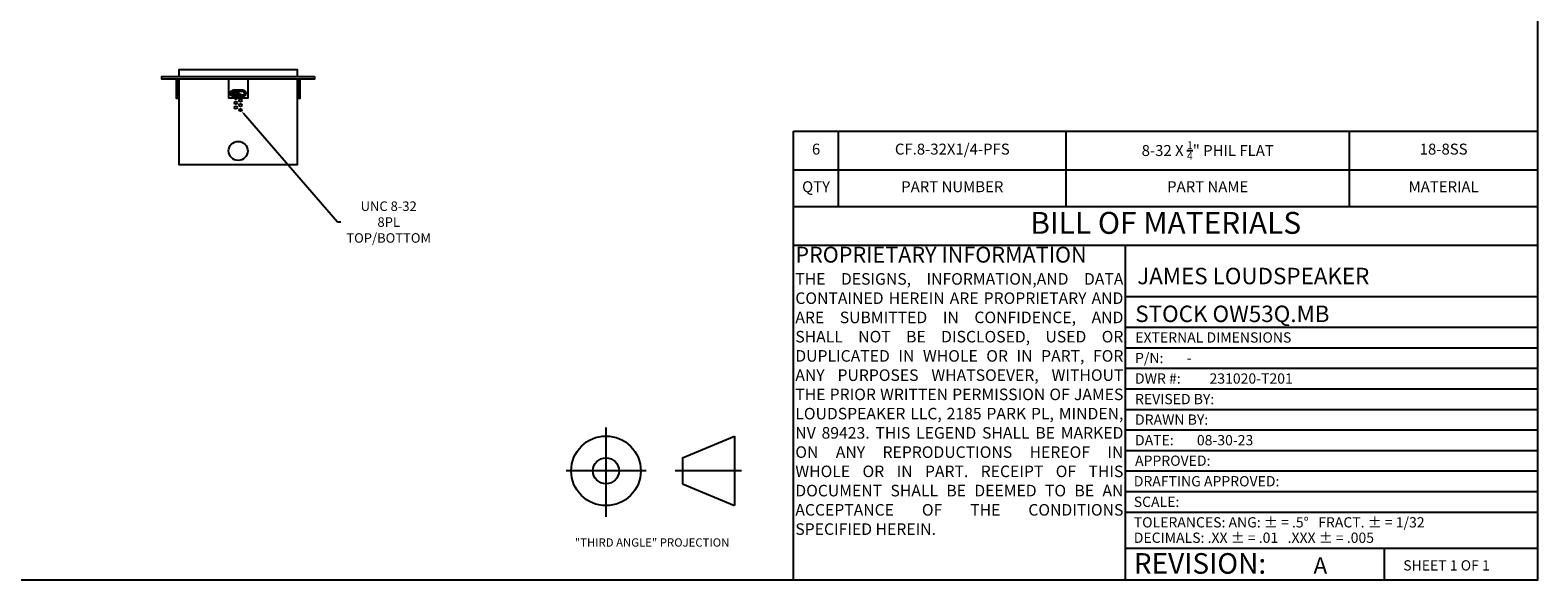
# Model space of a CAD drawing. Units: inches. Extents: x 0 to 137, y 25 to 111.
# Drawn here: x 58 to 137, y 25 to 54 of the extents above; entities that cross this region are included whole.
import ezdxf

# ---------------------------------------------------------------- set-up
doc = ezdxf.new("R2010")
doc.units = ezdxf.units.IN
doc.header["$MEASUREMENT"] = 0
for name, color, linetype in [('BTXT', 1, 'Continuous'), ('DIM', 4, 'Continuous'), ('MASON BOX', 150, 'Continuous'), ('MASON BOX FLANGE', 200, 'Continuous'), ('SCREW', 253, 'Continuous')]:
    doc.layers.add(name, color=color, linetype=linetype)
doc.styles.add('A', font='ROMAND.SHX')
doc.styles.add('ITALIC', font='ITALIC.shx')
doc.styles.add('LOGO', font='COMPLEX.SHX', dxfattribs={"oblique": 10})
doc.styles.add('ROMANS', font='ROMANS.shx')
doc.styles.get("Standard").update_dxf_attribs({"font": 'txt.shx'})
doc.dimstyles.get("Standard").update_dxf_attribs({"dimtxt": 0.5, "dimasz": 0.18, "dimexe": 0.18, "dimexo": 0.0625, "dimgap": 0.09, "dimtad": 0, "dimtih": 1, "dimtoh": 1, "dimdec": 3, "dimzin": 0, "dimdsep": 46, "dimtxsty": 'Standard', "dimcen": 0, "dimadec": 0, "dimazin": 0, "dimtfac": 1, "dimtdec": 3, "dimtofl": 0, "dimtmove": 0, "dimatfit": 3, "dimfxl": 1, "dimtolj": 1, "dimtzin": 0, "dimarcsym": 0})

# ---------------------------------------------------------------- blocks, each defined once
blk = doc.blocks.new('Third Angle Proejction')
for p, q in [((-6.358, -295.869), (-6.358, -299.945)), ((-2.869, -297.249), (-0.488, -296.256)), ((-0.488, -296.256), (-0.488, -299.431)), ((-2.869, -297.249), (-2.869, -298.439)), ((-4.516, -297.844), (-8.178, -297.844)), ((-0.173, -297.844), (-3.2, -297.844)), ((-2.869, -298.439), (-0.488, -299.431))]:
    blk.add_line(p, q)
for radius in [1.587, 0.595]:
    blk.add_circle((-6.358, -297.844), radius)
at = {"style": 'ROMANS'}
blk.add_text('"THIRD ANGLE" PROJECTION', height=0.37951, dxfattribs=at).set_placement((-7.78, -301.304))
blk = doc.blocks.new('projection')
at = {"layer": 'BTXT'}
blk.add_blockref('Third Angle Proejction', (6.347, 297.844), dxfattribs=at)
blk = doc.blocks.new('PROPRIETARY INFORMATION.2')
at = {"layer": 'BTXT', "insert": (0.112, -0.114), "char_height": 0.765, "attachment_point": 1, "style": 'A'}
blk.add_mtext_dynamic_manual_height_columns('\\pxqj;{\\H1.37255x;PROPRIETARY INFORMATION\\P}THE DESIGNS, INFORMATION,AND DATA CONTAINED HEREIN ARE PROPRIETARY AND ARE SUBMITTED IN CONFIDENCE, AND SHALL NOT BE DISCLOSED, USED OR DUPLICATED IN WHOLE OR IN PART, FOR ANY PURPOSES WHATSOEVER, WITHOUT THE PRIOR WRITTEN PERMISSION OF JAMES LOUDSPEAKER LLC, 2185 PARK PL, MINDEN, NV 89423. THIS LEGEND SHALL BE MARKED ON ANY REPRODUCTIONS HEREOF IN WHOLE OR IN PART. RECEIPT OF THIS DOCUMENT SHALL BE DEEMED TO BE AN ACCEPTANCE OF THE CONDITIONS SPECIFIED HEREIN.', width=21.74175, gutter_width=2.5, heights=[0], dxfattribs=at)
blk = doc.blocks.new('*T35')
at = {"layer": 'BTXT', "color": 0, "linetype": 'ByBlock', "lineweight": -2, "transparency": 16777216}
for p, q in [((0, 5.972), (39.064, 5.972)), ((0, 0), (0, 5.972)), ((2.356, 3.945), (2.356, 5.972)), ((14.298, 3.945), (14.298, 5.972)), ((29.174, 3.945), (29.174, 5.972)), ((39.064, 3.945), (39.064, 5.972)), ((0, 3.945), (39.064, 3.945)), ((2.356, 2.026), (2.356, 3.945)), ((14.298, 2.026), (14.298, 3.945)), ((29.174, 2.026), (29.174, 3.945)), ((39.064, 0), (39.064, 3.945)), ((0, 2.026), (39.064, 2.026)), ((0, 0), (39.064, 0))]:
    blk.add_line(p, q, dxfattribs=at)
at = {"layer": 'BTXT', "color": 0, "transparency": 16777216, "attachment_point": 5}
for s, insert, char_height, width in [('6', (1.178, 4.959), 0.575, 2.21782), ('CF.8-32X1/4-PFS', (8.327, 4.959), 0.57501, 11.80462), ('\\A1;8-32 X {\\H0.7x;\\S1/4;}" PHIL FLAT', (21.736, 4.959), 0.57501, 14.7372), ('18-8SS', (34.119, 4.959), 0.575, 9.75244), ('QTY', (1.178, 2.986), 0.575, 2.21782), ('PART NAME', (21.736, 2.986), 0.575, 14.7372), ('MATERIAL', (34.119, 2.986), 0.575, 9.75244), ('BILL OF MATERIALS', (19.532, 1.013), 1.15002, 38.92608)]:
    blk.add_mtext(s, dxfattribs=dict(at, insert=insert, char_height=char_height, width=width))
at = {"layer": 'BTXT', "color": 1, "transparency": 16777216, "insert": (8.327, 2.986), "char_height": 0.57501, "width": 11.80462, "attachment_point": 5}
blk.add_mtext('{PART NUMBER}', dxfattribs=at)
blk = doc.blocks.new('8-32 PHIL FLAT')
at = {"layer": 'SCREW'}
for p, q in [((-0.099, 0.02), (-0.102, 0.021)), ((-0.061, 0.021), (-0.102, 0.021)), ((-0.033, 0.033), (-0.061, 0.021)), ((-0.021, 0.061), (-0.033, 0.033)), ((-0.021, 0.102), (-0.021, 0.061)), ((-0.02, 0.099), (-0.021, 0.102)), ((0.02, 0.099), (0.021, 0.102)), ((0.021, 0.061), (0.021, 0.102)), ((0.033, 0.033), (0.021, 0.061)), ((0.061, 0.021), (0.033, 0.033)), ((0.102, 0.021), (0.061, 0.021)), ((0.099, 0.02), (0.102, 0.021)), ((-0.099, -0.02), (-0.102, -0.021)), ((-0.102, -0.021), (-0.061, -0.021)), ((-0.061, -0.021), (-0.033, -0.033)), ((-0.033, -0.033), (-0.021, -0.061)), ((-0.021, -0.061), (-0.021, -0.102)), ((-0.02, -0.099), (-0.021, -0.102)), ((0.02, -0.099), (0.021, -0.102)), ((0.021, -0.061), (0.033, -0.033)), ((0.021, -0.102), (0.021, -0.061)), ((0.033, -0.033), (0.061, -0.021)), ((0.061, -0.021), (0.102, -0.021)), ((0.099, -0.02), (0.102, -0.021))]:
    blk.add_line(p, q, dxfattribs=at)
blk.add_circle((0, 0), 0.156, dxfattribs=at)
for radius, start, end in [(0.104, 168.46304, 191.53696), (0.101, 168.66038, 191.33962), (0.104, 78.46304, 101.53696), (0.101, 78.66038, 101.33962), (0.101, 348.66038, 11.33962), (0.104, 348.46304, 11.53696), (0.104, 258.46304, 281.53696), (0.101, 258.66038, 281.33962)]:
    blk.add_arc((0, 0), radius, start, end, dxfattribs=at)
for points in [[(-0.099, 0.02), (-0.086, 0.019), (-0.073, 0.017), (-0.06, 0.016)], [(-0.016, 0.06), (-0.017, 0.073), (-0.019, 0.086), (-0.02, 0.099)], [(0.02, 0.099), (0.019, 0.086), (0.017, 0.073), (0.016, 0.06)], [(0.06, 0.016), (0.073, 0.017), (0.086, 0.019), (0.099, 0.02)], [(-0.06, -0.016), (-0.073, -0.017), (-0.086, -0.019), (-0.099, -0.02)], [(-0.02, -0.099), (-0.019, -0.086), (-0.017, -0.073), (-0.016, -0.06)], [(0.016, -0.06), (0.017, -0.073), (0.019, -0.086), (0.02, -0.099)], [(0.099, -0.02), (0.086, -0.019), (0.073, -0.017), (0.06, -0.016)]]:
    blk.add_open_spline(points, degree=3, dxfattribs=at)
for points in [[(-0.06, 0.016), (-0.055, 0.018), (-0.05, 0.019), (-0.039, 0.023), (-0.034, 0.025), (-0.027, 0.027)], [(-0.027, 0.027), (-0.025, 0.034), (-0.023, 0.039), (-0.019, 0.05), (-0.018, 0.055), (-0.016, 0.06)], [(0.016, 0.06), (0.018, 0.055), (0.019, 0.05), (0.023, 0.039), (0.025, 0.034), (0.027, 0.027)], [(0.027, 0.027), (0.034, 0.025), (0.039, 0.023), (0.05, 0.019), (0.055, 0.018), (0.06, 0.016)], [(-0.027, -0.027), (-0.034, -0.025), (-0.039, -0.023), (-0.05, -0.019), (-0.055, -0.018), (-0.06, -0.016)], [(-0.016, -0.06), (-0.018, -0.055), (-0.019, -0.05), (-0.023, -0.039), (-0.025, -0.034), (-0.027, -0.027)], [(0.027, -0.027), (0.025, -0.034), (0.023, -0.039), (0.019, -0.05), (0.018, -0.055), (0.016, -0.06)], [(0.06, -0.016), (0.055, -0.018), (0.05, -0.019), (0.039, -0.023), (0.034, -0.025), (0.027, -0.027)]]:
    blk.add_open_spline(points, degree=3, knots=[0, 0, 0, 0, 0.5, 0.5, 1, 1, 1, 1], dxfattribs=at)
blk = doc.blocks.new('*D44')
at = {"layer": 'Defpoints', "color": 0, "transparency": 16777216}
for p in [(68.859, 49.713), (68.948, 49.61)]:
    blk.add_point(p, dxfattribs=at)
at = {"layer": 'DIM', "color": 0, "lineweight": -2, "transparency": 16777216}
for p, q in [((73.994, 43.777), (69.065, 49.474)), ((74.174, 43.777), (73.994, 43.777))]:
    blk.add_line(p, q, dxfattribs=at)
at = {"layer": 'DIM', "color": 0, "transparency": 16777216}
blk.add_solid([(69.088, 49.494), (69.043, 49.454), (68.948, 49.61)], dxfattribs=at)
at = {"layer": 'DIM', "color": 0, "transparency": 16777216, "insert": (76.68, 43.777), "char_height": 0.5, "attachment_point": 5}
blk.add_mtext('\\A1;UNC 8-32\\P8PL\\PTOP/BOTTOM', dxfattribs=at)

msp = doc.modelspace()

# ---------------------------------------------------------------- linework, layer by layer
msp.add_lwpolyline([(137.0004, 110.8187), (0, 110.8187), (0, 25), (137.0004, 25)], close=True)
at = {"layer": 'BTXT'}
for p, q in [((97.9363, 42.5734), (137.0004, 42.5734)), ((115.33, 42.5734), (115.33, 25)), ((115.33, 39.8781), (137.0004, 39.8781)), ((115.33, 38.2609), (137.0004, 38.2609)), ((115.33, 37.1828), (137.0004, 37.1828)), ((115.33, 36.1047), (137.0004, 36.1047)), ((115.33, 35.0266), (137.0004, 35.0266)), ((115.33, 33.9484), (137.0004, 33.9484)), ((115.33, 32.8703), (137.0004, 32.8703)), ((115.33, 31.7922), (137.0004, 31.7922)), ((115.33, 30.7141), (137.0004, 30.7141)), ((115.33, 29.6359), (137.0004, 29.6359)), ((115.33, 28.5578), (137.0004, 28.5578)), ((115.33, 26.6711), (137.0004, 26.6711)), ((128.9255, 26.6711), (128.9255, 25))]:
    msp.add_line(p, q, dxfattribs=at)
msp.add_lwpolyline([(97.9363, 25), (97.9363, 42.5734)], dxfattribs=at)
at = {"layer": 'MASON BOX'}
for points in [[(65.6781, 51.4115), (65.6781, 51.7865), (71.8781, 51.7865), (71.8781, 51.4115)], [(71.8781, 51.2865), (71.8781, 46.7865), (65.6781, 46.7865), (65.6781, 51.2865)]]:
    msp.add_lwpolyline(points, dxfattribs=at)
for centre, radius in [((68.6531, 50.5365), 0.068), ((68.6531, 50.0365), 0.068), ((68.9031, 50.1615), 0.068), ((68.9031, 49.9115), 0.068), ((68.6531, 49.7865), 0.068), ((68.9031, 49.6615), 0.068), ((68.7781, 47.5115), 0.5)]:
    msp.add_circle(centre, radius, dxfattribs=at)
for centre, start, end in [((68.6531, 50.2865), 180, 0), ((68.9031, 50.4115), 32.463669, 147.536331)]:
    msp.add_arc(centre, 0.068, start, end, dxfattribs=at)
at = {"layer": 'MASON BOX FLANGE'}
msp.add_lwpolyline([(72.7831, 51.4115), (72.7831, 51.2865), (64.7731, 51.2865), (64.7731, 51.4115)], close=True, dxfattribs=at)
for points in [[(65.5231, 51.2865), (65.5231, 50.2865), (65.6481, 50.2865), (65.6481, 51.2865)], [(69.2815, 51.2865), (69.2815, 50.2865), (68.2815, 50.2865), (68.2815, 51.2865)], [(71.9081, 51.2865), (71.9081, 50.2865), (72.0331, 50.2865), (72.0331, 51.2865)]]:
    msp.add_lwpolyline(points, dxfattribs=at)
for points in [[(69.0281, 50.7025), (68.5281, 50.7025, 1), (68.5281, 50.3705), (69.0281, 50.3705, 1)], [(69.0281, 50.625), (68.5281, 50.625, 1), (68.5281, 50.448), (69.0281, 50.448, 1)]]:
    msp.add_lwpolyline(points, format="xyb", close=True, dxfattribs=at)

# ---------------------------------------------------------------- block references
msp.add_blockref('*T35', (97.9363, 42.5734))
at = {"layer": 'BTXT'}
for name, p, xscale, yscale, zscale in [('PROPRIETARY INFORMATION.2', (97.9363, 42.5734), 0.792011447629349, 0.792011447629349, 0.792011447629349), ('projection', (88.0977, 30.7213), 1.15, 1.15, 1.15)]:
    msp.add_blockref(name, p, dxfattribs=dict(at, xscale=xscale, yscale=yscale, zscale=zscale))
at = {"layer": 'SCREW', "xscale": -1, "rotation": 90}
msp.add_blockref('8-32 PHIL FLAT', (68.6531, 50.5365), dxfattribs=at)

# ---------------------------------------------------------------- texts
for s, height, p in [('P/N:', 0.53906, (115.8568, 36.3742)), ('DWR #: ', 0.53906, (115.8568, 35.2961)), ('REVISED BY:', 0.539062, (115.8568, 34.218)), ('DRAWN BY:', 0.53906, (115.8568, 33.1398)), ('DATE:', 0.53906, (115.8568, 32.0617)), ('APPROVED:', 0.53906, (115.8568, 30.9836)), ('DRAFTING APPROVED:', 0.539062, (115.7905, 29.9055)), ('SCALE:', 0.53906, (115.7905, 28.8273)), ('TOLERANCES: ANG: %%P = .5%%D   FRACT. %%P = 1/32', 0.539062, (115.7905, 27.7492)), ('DECIMALS: .XX %%P = .01   .XXX %%P = .005', 0.539062, (115.7905, 26.9406))]:
    msp.add_text(s, height=height).set_placement(p)
at = {"style": 'LOGO', "oblique": 10}
msp.add_text('REVISION:', height=1.07812, dxfattribs=at).set_placement((115.7905, 25.3234))
at = {"layer": 'BTXT', "style": 'ITALIC'}
for s, p in [('JAMES LOUDSPEAKER', (115.9715, 40.5152)), ('STOCK OW53Q.MB', (115.8691, 38.5305)), ('A', (125.2263, 25.3234))]:
    msp.add_text(s, height=0.8625, dxfattribs=at).set_placement(p)
at = {"layer": 'BTXT'}
for s, height, p in [('EXTERNAL DIMENSIONS', 0.539062, (115.8691, 37.4523)), ('-', 0.5391, (118.5644, 36.3742)), ('231020-T201', 0.539062, (119.7668, 35.2961)), ('08-30-23', 0.53906, (119.1035, 32.0617)), ('SHEET 1 OF 1', 0.539062, (129.9344, 25.4901))]:
    msp.add_text(s, height=height, dxfattribs=at).set_placement(p)

# ---------------------------------------------------------------- dimensions: what is measured, and where the dimension line sits
at = {"layer": 'DIM'}
dim = msp.add_diameter_dim_2p(p1=(68.8586, 49.7129), p2=(68.9475, 49.61), text='UNC 8-32\\P8PL\\PTOP/BOTTOM', dimstyle='Standard', override={"dimpost": '\\X'}, dxfattribs=at)
dim.commit()
dim.dimension.update_dxf_attribs({"geometry": '*D44', "text_midpoint": (76.6804, 43.7766), "dimtype": 163})

doc.saveas('drawing.dxf')
